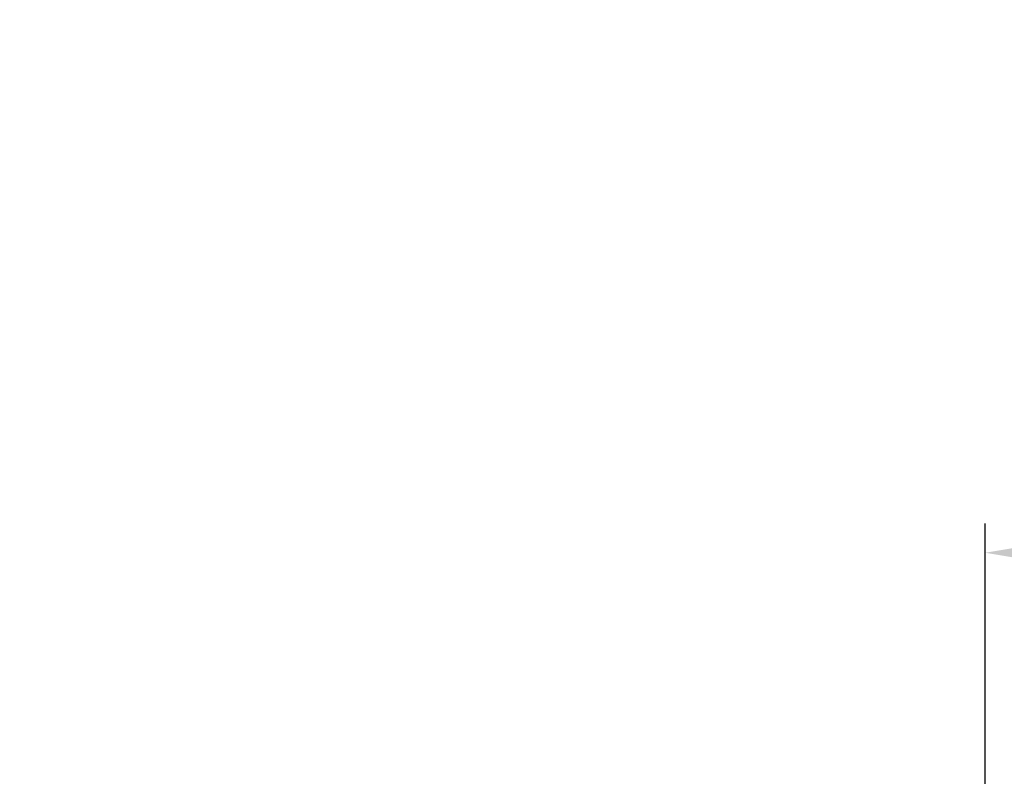
# Model space of a CAD drawing. Units: millimetres. Extents: x 0 to 17320, y 0 to 12230.
# Drawn here: x 4143 to 5150, y 5291 to 6065 of the extents above; entities that cross this region are included whole.
import ezdxf

# ---------------------------------------------------------------- set-up
doc = ezdxf.new("R2010")
doc.units = ezdxf.units.MM
doc.header["$LTSCALE"] = 12
doc.layers.add('102', color=7, linetype='Continuous')
doc.layers.add('132', color=7, linetype='Continuous')
doc.styles.get("Standard").update_dxf_attribs({"font": 'romans.shx', "height": 85})
doc.dimstyles.new('ISO-25', dxfattribs={"dimtxt": 2.5, "dimasz": 2.5, "dimexe": 1.25, "dimexo": 0.625, "dimtad": 1, "dimtxsty": 'Standard', "dimcen": 2.5, "dimadec": 0, "dimazin": 0, "dimtfac": 1, "dimtmove": 0, "dimatfit": 3, "dimfxl": 1, "dimarcsym": 0})

# ---------------------------------------------------------------- blocks, each defined once
blk = doc.blocks.new('*D34')
at = {"layer": '102', "color": 0, "lineweight": -2}
for p, q in [((5130, 5270.6), (5130, 5550)), ((6425.4, 5270.6), (6425.4, 5550)), ((5210, 5520), (6345.4, 5520)), ((6425.4, 5520), (7912.1, 5520))]:
    blk.add_line(p, q, dxfattribs=at)
at = {"layer": '102', "color": 0}
for points in [[(5210, 5533.3), (5210, 5506.7), (5130, 5520)], [(6345.4, 5533.3), (6345.4, 5506.7), (6425.4, 5520)]]:
    blk.add_solid(points, dxfattribs=at)
at = {"layer": 'Defpoints', "color": 0}
for p in [(6425.4, 5520), (5130, 5270), (6425.4, 5270)]:
    blk.add_point(p, dxfattribs=at)
at = {"layer": '102', "color": 0, "insert": (7208.7, 5580), "char_height": 70, "attachment_point": 5}
blk.add_mtext('51.2 clear width of door', dxfattribs=at)
blk = doc.blocks.new('*D61')
at = {"layer": '132', "color": 0, "lineweight": -2}
for p, q in [((10001.6, 8362.9), (10112.8, 8383.4)), ((10101.6, 8020.9), (10145.9, 8020.9))]:
    blk.add_line(p, q, dxfattribs=at)
blk.add_arc((8147.9, 8020.9), 1968, 1.7469, 8.7052, dxfattribs=at)
at = {"layer": '132', "color": 0}
for points in [[(10083.4, 8317.1), (10103.1, 8320.4), (10083.3, 8377.9)], [(10125, 8081.1), (10105, 8080.8), (10115.9, 8020.9)]]:
    blk.add_solid(points, dxfattribs=at)
at = {"layer": 'Defpoints', "color": 0}
for p in [(10001, 8362.8), (10101.4, 8259.7), (8147.9, 8020.9), (10101, 8020.9)]:
    blk.add_point(p, dxfattribs=at)
blk = doc.blocks.new('*D62')
at = {"layer": '132', "color": 0, "lineweight": -2}
for p, q in [((6117.7, 8313.1), (6293, 8333.2)), ((6117.8, 8211.4), (6293.1, 8191.5))]:
    blk.add_line(p, q, dxfattribs=at)
blk.add_arc((5670, 8262), 597.1, 359.3088, 0.7573, dxfattribs=at)
at = {"layer": '132', "color": 0}
for points in [[(6257.1, 8269.3), (6277, 8270.5), (6263.2, 8329.8)], [(6277, 8254.2), (6257.1, 8255.4), (6263.3, 8194.9)]]:
    blk.add_solid(points, dxfattribs=at)
at = {"layer": 'Defpoints', "color": 0}
for p in [(6117.1, 8313.1), (6266.7, 8284.9), (5670, 8262), (6117.2, 8211.4)]:
    blk.add_point(p, dxfattribs=at)

msp = doc.modelspace()

# ---------------------------------------------------------------- dimensions: what is measured, and where the dimension line sits
at = {"layer": '102'}
dim = msp.add_linear_dim(base=(6425.4, 5520), p1=(5130, 5270), p2=(6425.4, 5270), text='51.2 clear width of door', dimstyle='ISO-25', override={"dimtxt": 85, "dimasz": 80, "dimexe": 30, "dimgap": 25}, dxfattribs=at)
dim.commit()
dim.dimension.update_dxf_attribs({"geometry": '*D34', "text_midpoint": (7208.733333, 5580)})
at = {"layer": '132'}
for base, center, p1, p2, picture in [((10101.389651, 8259.674124), (8147.934, 8020.926), (10101.008846, 8020.926), (10001.008846, 8362.769525), '*D61'), ((6266.654162, 8284.863033), (5670, 8262), (6117.150676, 8211.440401), (6117.092043, 8313.075485), '*D62')]:
    dim = msp.add_angular_dim_3p(base=base, center=center, p1=p1, p2=p2, text=' ', dimstyle='ISO-25', override={"dimtxt": 85, "dimasz": 60, "dimexe": 30, "dimgap": 40}, dxfattribs=at)
    dim.commit()
    dim.dimension.update_dxf_attribs({"geometry": picture, "text_midpoint": (0, 0)})

doc.saveas('drawing.dxf')
